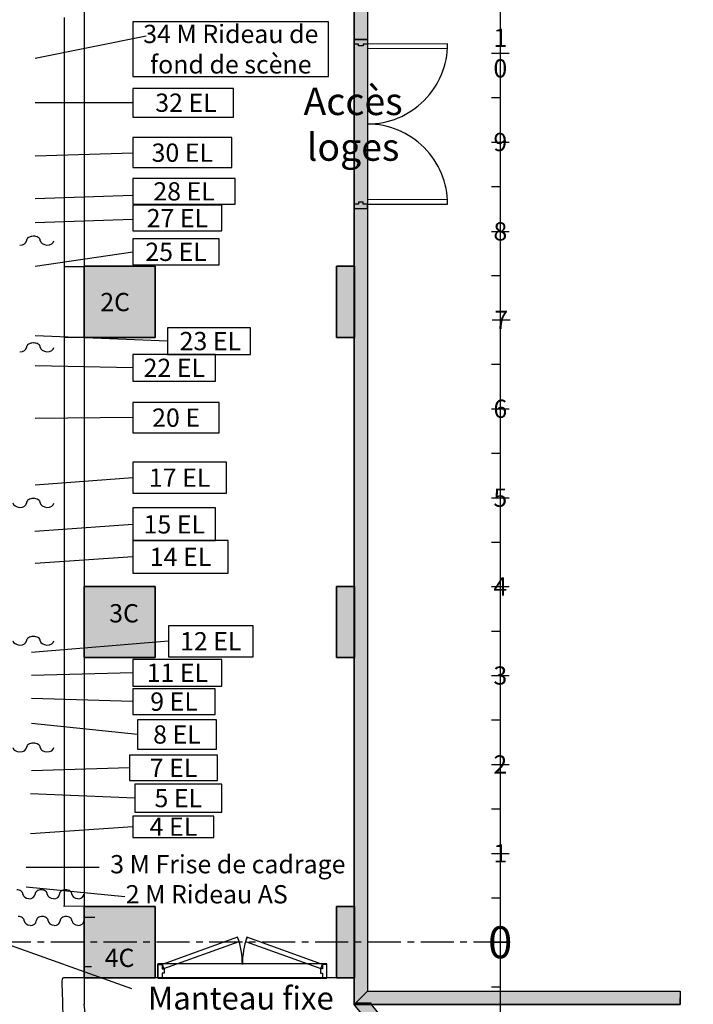
# Model space of a CAD drawing. Extents: x -153 to 3102, y -199 to 4741.
# Drawn here: x 2340 to 3097, y 2487 to 3594 of the extents above; entities that cross this region are included whole.
import ezdxf

# ---------------------------------------------------------------- set-up
doc = ezdxf.new("R2010")
doc.units = 0
doc.header["$LTSCALE"] = 29.7
doc.header["$MEASUREMENT"] = 0
doc.linetypes.add('CENTER', pattern=[2, 1.25, -0.25, 0.25, -0.25])
doc.layers.get('0').update_dxf_attribs({"linetype": 'CONTINUOUS'})
for name, color, linetype in [('ANNOTATIONS', 7, 'CONTINUOUS'), ('PASSERELLE_ET_PERROQUETS', 7, 'CONTINUOUS'), ('PERCHES__PONT_ET_PASSERELLE', 7, 'CONTINUOUS'), ('STRUCTURE_DE_BâTIMENT', 7, 'CONTINUOUS'), ('TAPS', 7, 'CONTINUOUS')]:
    doc.layers.add(name, color=color, linetype=linetype)
doc.styles.get("Standard").update_dxf_attribs({"font": 'txt.shx'})

msp = doc.modelspace()

# ---------------------------------------------------------------- hatches: boundary and pattern name
at = {"layer": 'STRUCTURE_DE_BâTIMENT'}
for color, points in [(253, [(2731.1, 3651.9), (2731.1, 2501.9), (2716.1, 2486.9), (2716.1, 3636.9)]), (253, [(2412.4, 3236.9), (2412.4, 3316.9), (2492.4, 3316.9), (2492.4, 3236.9)]), (43, [(2412.4, 3236.9), (2412.4, 3316.9), (2492.4, 3316.9), (2492.4, 3236.9)]), (253, [(2716.4, 3316.9), (2716.4, 3236.9), (2696.4, 3236.9), (2696.4, 3316.9)]), (43, [(2412.4, 2876.9), (2412.4, 2956.9), (2492.4, 2956.9), (2492.4, 2876.9)]), (253, [(2716.4, 2956.9), (2716.4, 2876.9), (2696.4, 2876.9), (2696.4, 2956.9)]), (43, [(2412.4, 2516.9), (2412.4, 2596.9), (2492.4, 2596.9), (2492.4, 2516.9)]), (253, [(2716.4, 2596.9), (2716.4, 2516.9), (2696.4, 2516.9), (2696.4, 2596.9)]), (253, [(2731.1, 2501.9), (3082.4, 2501.9), (3082.4, 2494.4), (3082.4, 2486.9), (2716.1, 2486.9)]), (253, [(2716.1, 2486.9), (2735.3, 2486.9), (2735.3, 2488.4), (2716.1, 2488.4)]), (253, [(2735.3, 2486.9, -0.168875), (3097.3, 1431.9), (3089.8, 1431.9), (3082.3, 1431.9, 0.170677), (2716.1, 2486.9)])]:
    msp.add_hatch(color=color, dxfattribs=at).paths.add_polyline_path(points)

# ---------------------------------------------------------------- linework, layer by layer
at = {"color": 7, "linetype": 'Continuous'}
for p, q in [((2412.4, 2584.9), (2424.5, 2584.9)), ((2412.4, 2529.3), (2420.9, 2529.3))]:
    msp.add_line(p, q, dxfattribs=at)
at = {"color": 7, "linetype": 'CENTER'}
msp.add_line((2887.4, 2556.7), (72.4, 2556.7), dxfattribs=at)
at = {"layer": 'PASSERELLE_ET_PERROQUETS', "linetype": 'Continuous'}
for p, q in [((2390.1, 3596.9), (2390.1, 2596.9)), ((2412.4, 3316.4), (2390.1, 3316.4)), ((2412.4, 3236.9), (2390.1, 3236.9)), ((2412.4, 2597.2), (2389.4, 2596.9)), ((2412.4, 2516.9), (2389.4, 2516.9))]:
    msp.add_line(p, q, dxfattribs=at)
msp.add_open_spline([(2428.5, 2286), (2417.9, 2321.8), (2415.9, 2328.6), (2413.2, 2339.8), (2408.3, 2360.5), (2401.4, 2396.2), (2396.9, 2422.5), (2394.2, 2437.9), (2392.4, 2450), (2391, 2462), (2390.4, 2467.4), (2389.9, 2472.8), (2389.2, 2477.4), (2388.9, 2479.7), (2388.6, 2481.8), (2388.5, 2484.4), (2388.3, 2487.7), (2388.5, 2491.7), (2388.4, 2496.8), (2388.1, 2505.5), (2386.9, 2517.4), (2389.4, 2516.9)], degree=3, knots=[0, 0, 0, 0, 19.243324, 19.243324, 19.243324, 54.735175, 54.735175, 54.735175, 75.479189, 75.479189, 75.479189, 84.795657, 84.795657, 84.795657, 89.331349, 89.331349, 89.331349, 95.095644, 95.095644, 95.095644, 105.042034, 105.042034, 105.042034, 105.042034], dxfattribs=at)
at = {"layer": 'PERCHES__PONT_ET_PASSERELLE', "color": 7, "linetype": 'Continuous'}
for p, q in [((2880.4, 3656.7), (2880.4, 1451.7)), ((2870.4, 3556.7), (2890.4, 3556.7)), ((2870.4, 3506.7), (2880.4, 3506.7)), ((2870.4, 3456.7), (2890.4, 3456.7)), ((2870.4, 3406.7), (2880.4, 3406.7)), ((2870.4, 3356.2), (2890.4, 3356.2)), ((2870.4, 3306.7), (2880.4, 3306.7)), ((2871.4, 3256.7), (2891.4, 3256.7)), ((2870.4, 3206.7), (2880.4, 3206.7)), ((2870.4, 3156.7), (2890.4, 3156.7)), ((2870.4, 3106.7), (2880.4, 3106.7)), ((2870.4, 3056.7), (2890.4, 3056.7)), ((2870.4, 3006.7), (2880.4, 3006.7)), ((2870.4, 2956.7), (2890.4, 2956.7)), ((2870.4, 2906.7), (2880.4, 2906.7)), ((2870.4, 2856.7), (2890.4, 2856.7)), ((2870.4, 2806.7), (2880.4, 2806.7)), ((2870.4, 2756.7), (2890.4, 2756.7)), ((2870.4, 2706.7), (2880.4, 2706.7)), ((2870.4, 2656.7), (2890.4, 2656.7)), ((2870.4, 2606.7), (2880.4, 2606.7)), ((2870.3, 2556.7), (2890.3, 2556.7)), ((2870.4, 2506.7), (2880.4, 2506.7))]:
    msp.add_line(p, q, dxfattribs=at)
at = {"layer": 'PERCHES__PONT_ET_PASSERELLE', "linetype": 'Continuous'}
for p, q in [((2482.4, 3575.7), (2357.4, 3550.7)), ((2467.4, 3500.9), (2357.4, 3500.7)), ((2467.4, 3444.2), (2357.4, 3440.7)), ((2467.4, 3396.7), (2357.4, 3392.7)), ((2467.4, 3369.6), (2357.4, 3365.7)), ((2467.4, 3332.7), (2357.5, 3316.7)), ((2506.4, 3232.7), (2357.4, 3238.7)), ((2467.4, 3202.7), (2357.4, 3204.8)), ((2467.4, 3146.7), (2357.4, 3145.7)), ((2467.4, 3079.2), (2357.4, 3070.7)), ((2467.4, 3026.7), (2357.1, 3018.7)), ((2467.4, 2990.1), (2357.4, 2982.7)), ((2507.4, 2895.2), (2353.3, 2882.7)), ((2467.4, 2859.8), (2353.3, 2856.7)), ((2467.4, 2827.4), (2353.3, 2830.7)), ((2472.4, 2790.4), (2353.4, 2802.7)), ((2463.7, 2752.9), (2353.4, 2749.7)), ((2469.5, 2718.9), (2352.4, 2723.7)), ((2467.4, 2686.7), (2352.4, 2678.7)), ((2429.4, 2640.7), (2347.4, 2640.7)), ((2458.4, 2607.9), (2347.3, 2618.7))]:
    msp.add_line(p, q, dxfattribs=at)
for points in [[(2467.4, 3530.5), (2687.4, 3530.5), (2687.4, 3591.7), (2467.4, 3591.7)], [(2467.4, 3484.7), (2580.4, 3484.7), (2580.4, 3517), (2467.4, 3517)], [(2467.4, 3427.9), (2578.4, 3427.9), (2578.4, 3461.6), (2467.4, 3461.6)], [(2467.4, 3386.7), (2582.4, 3386.7), (2582.4, 3415.7), (2467.4, 3415.7)], [(2467.4, 3356.7), (2567.4, 3356.7), (2567.4, 3385.5), (2467.4, 3385.5)], [(2467.4, 3318.7), (2564.4, 3318.7), (2564.4, 3347.7), (2467.4, 3347.7)], [(2506.4, 3217.7), (2599.4, 3217.7), (2599.4, 3247.7), (2506.4, 3247.7)], [(2467.4, 3187.7), (2560.4, 3187.7), (2560.4, 3217.7), (2467.4, 3217.7)], [(2467.4, 3129.6), (2564.4, 3129.6), (2564.4, 3163.9), (2467.4, 3163.9)], [(2467.4, 3061.7), (2572.4, 3061.7), (2572.4, 3096.7), (2467.4, 3096.7)], [(2467.4, 3008.4), (2560.4, 3008.4), (2560.4, 3045.1), (2467.4, 3045.1)], [(2467.4, 2971.7), (2574.4, 2971.7), (2574.4, 3008.5), (2467.4, 3008.5)], [(2507.4, 2877.7), (2602.4, 2877.7), (2602.4, 2912.7), (2507.4, 2912.7)], [(2467.4, 2844.9), (2567.4, 2844.9), (2567.4, 2874.7), (2467.4, 2874.7)], [(2467.4, 2813), (2559.9, 2813), (2559.9, 2841.7), (2467.4, 2841.7)], [(2472.4, 2774), (2561.5, 2774), (2561.5, 2806.7), (2472.4, 2806.7)], [(2463.7, 2738.7), (2562.4, 2738.7), (2562.4, 2767), (2463.7, 2767)], [(2469.5, 2703), (2567.4, 2703), (2567.4, 2734.7), (2469.5, 2734.7)], [(2467.4, 2674.7), (2558.4, 2674.7), (2558.4, 2698.7), (2467.4, 2698.7)]]:
    msp.add_lwpolyline(points, close=True, dxfattribs=at)
at = {"layer": 'STRUCTURE_DE_BâTIMENT', "linetype": 'Continuous'}
for p, q in [((2731.1, 3651.9), (2731.1, 2501.9)), ((2412.4, 3636.4), (2412.4, 2516.9)), ((2716.1, 3636.9), (2716.1, 2486.9)), ((2716.1, 3571.9), (2731.1, 3571.9)), ((2716.1, 3566.9), (2716.1, 3571.9)), ((2716.1, 3571.9), (2731.1, 3571.9)), ((2721.1, 3566.9), (2716.1, 3566.9)), ((2721.1, 3564.9), (2721.1, 3566.9)), ((2731.1, 3566.9), (2726.1, 3566.9)), ((2726.1, 3566.9), (2726.1, 3564.9)), ((2731.1, 3571.9), (2731.1, 3566.9)), ((2726.1, 3564.9), (2721.1, 3564.9)), ((2726.1, 3388.9), (2721.1, 3388.9)), ((2721.1, 3388.9), (2721.1, 3386.9)), ((2726.1, 3386.9), (2726.1, 3388.9)), ((2721.1, 3386.9), (2716.1, 3386.9)), ((2716.1, 3386.9), (2716.1, 3381.9)), ((2716.1, 3381.9), (2731.1, 3381.9)), ((2716.1, 3381.9), (2731.1, 3381.9)), ((2731.1, 3386.9), (2726.1, 3386.9)), ((2731.1, 3381.9), (2731.1, 3386.9)), ((2495.4, 2516.9), (2495.4, 2531.9)), ((2495.4, 2531.9), (2500.4, 2531.9)), ((2495.4, 2516.9), (2495.4, 2531.9)), ((2500.4, 2531.9), (2500.4, 2526.9)), ((2500.4, 2526.9), (2502.4, 2526.9)), ((2502.4, 2526.9), (2502.4, 2521.9)), ((2680.4, 2526.9), (2678.4, 2526.9)), ((2678.4, 2526.9), (2678.4, 2521.9)), ((2685.4, 2531.9), (2680.4, 2531.9)), ((2680.4, 2531.9), (2680.4, 2526.9)), ((2685.4, 2516.9), (2685.4, 2531.9)), ((2685.4, 2516.9), (2685.4, 2531.9)), ((2412.4, 2516.9), (2412.4, 2486.9)), ((2696.4, 2516.9), (2492.4, 2516.9)), ((2500.4, 2516.9), (2495.4, 2516.9)), ((2500.4, 2521.9), (2500.4, 2516.9)), ((2502.4, 2521.9), (2500.4, 2521.9)), ((2678.4, 2521.9), (2680.4, 2521.9)), ((2680.4, 2521.9), (2680.4, 2516.9)), ((2680.4, 2516.9), (2685.4, 2516.9))]:
    msp.add_line(p, q, dxfattribs=at)
for points in [[(2731.1, 3651.9), (2731.1, 2501.9), (2716.1, 2486.9), (2716.1, 3636.9)], [(2715.6, 3571.9), (2715.6, 3381.9), (2731.6, 3381.9), (2731.6, 3571.9)], [(2821.1, 3567.1), (2731.1, 3566.9), (2731.1, 3561.9), (2821.1, 3562.1)], [(2821.1, 3391.8), (2731.1, 3391.9), (2731.1, 3386.9), (2821.1, 3386.8)], [(2412.4, 3316.9), (2412.4, 3236.9), (2492.4, 3236.9), (2492.4, 3316.9)], [(2716.4, 3316.9), (2716.4, 3236.9), (2696.4, 3236.9), (2696.4, 3316.9)], [(2412.4, 2956.9), (2412.4, 2876.9), (2492.4, 2876.9), (2492.4, 2956.9)], [(2716.4, 2956.9), (2716.4, 2876.9), (2696.4, 2876.9), (2696.4, 2956.9)], [(2716.4, 2596.9), (2716.4, 2516.9), (2696.4, 2516.9), (2696.4, 2596.9)], [(2585.1, 2562.3), (2500.4, 2531.9), (2502, 2527.2), (2586.8, 2557.6)], [(2593.9, 2557.6), (2678.7, 2527.2), (2680.4, 2531.9), (2595.6, 2562.3)], [(2495.4, 2516.4), (2685.4, 2516.4), (2685.4, 2532.5), (2495.4, 2532.5)], [(2731.1, 2501.9), (3082.4, 2501.9), (3082.4, 2494.4), (3082.4, 2486.9), (2716.1, 2486.9)], [(2716.1, 2486.9), (2735.3, 2486.9), (2735.3, 2488.4), (2716.1, 2488.4)]]:
    msp.add_lwpolyline(points, close=True, dxfattribs=at)
at = {"layer": 'STRUCTURE_DE_BâTIMENT', "color": 7, "linetype": 'Continuous'}
for points in [[(2412.4, 3236.9), (2412.4, 3316.9), (2492.4, 3316.9), (2492.4, 3236.9)], [(2412.4, 3236.9), (2412.4, 3316.9), (2492.4, 3316.9), (2492.4, 3236.9)], [(2412.4, 2876.9), (2412.4, 2956.9), (2492.4, 2956.9), (2492.4, 2876.9)], [(2412.4, 2516.9), (2412.4, 2596.9), (2492.4, 2596.9), (2492.4, 2516.9)]]:
    msp.add_lwpolyline(points, close=True, dxfattribs=at)
for points in [[(2412.4, 3236.9), (2492.4, 3236.9), (2492.4, 3316.9), (2412.4, 3316.9)], [(2412.4, 3236.9), (2492.4, 3236.9), (2492.4, 3316.9), (2412.4, 3316.9)], [(2412.4, 2876.9), (2492.4, 2876.9), (2492.4, 2956.9), (2412.4, 2956.9)], [(2412.4, 2516.9), (2492.4, 2516.9), (2492.4, 2596.9), (2412.4, 2596.9)]]:
    msp.add_lwpolyline(points, dxfattribs=at)
at = {"layer": 'STRUCTURE_DE_BâTIMENT', "linetype": 'Continuous'}
for points in [[(2716.4, 3316.9), (2696.4, 3316.9), (2696.4, 3236.9), (2716.4, 3236.9)], [(2716.4, 2956.9), (2696.4, 2956.9), (2696.4, 2876.9), (2716.4, 2876.9)], [(2716.4, 2596.9), (2696.4, 2596.9), (2696.4, 2516.9), (2716.4, 2516.9)], [(2716.1, 2486.9), (3082.4, 2486.9), (3082.4, 2494.4)], [(2731.1, 2501.9), (3082.4, 2501.9), (3082.4, 2494.4)]]:
    msp.add_lwpolyline(points, dxfattribs=at)
msp.add_lwpolyline([(2735.3, 2486.9, -0.168875), (3097.3, 1431.9), (3089.8, 1431.9), (3082.3, 1431.9, 0.170677), (2716.1, 2486.9)], format="xyb", close=True, dxfattribs=at)
msp.add_lwpolyline([(2735.3, 2486.9, -0.168875), (3097.3, 1431.9), (3089.8, 1431.9)], format="xyb", dxfattribs=at)
for centre, start, end in [((2731.1, 3566.9), 270, 0.1232), ((2731.1, 3386.9), 359.8768, 90), ((2500.4, 2531.9), 0, 19.7067), ((2680.4, 2531.9), 160.2933, 180)]:
    msp.add_arc(centre, 90, start, end, dxfattribs=at)
msp.add_ellipse((2766.6, 2894.5), major_axis=(-134.6, -814.9), ratio=0.412574, start_param=-0.980364, end_param=-0.37613, dxfattribs=at)
at = {"layer": 'TAPS', "linetype": 'Continuous'}
msp.add_line((2466.2, 2504.3), (2252.4, 2580.7), dxfattribs=at)
for centre, major_axis, ratio, start_param, end_param in [((2340.1, 3345.7), (7.65, 0), 0.653383, -1.570796, 0), ((2355.4, 3345.7), (7.65, 0), 0.653383, 1.570796, 3.141593), ((2355.7, 3345.9), (7.38, 0), 0.653383, -0.036635, 1.607431), ((2372.4, 3346.2), (9.34, 0), 0.588045, -3.067789, -1.749766), ((2370.7, 3345.7), (7.65, 0), 0.653383, -1.570796, 0), ((2340.1, 3225.7), (7.65, 0), 0.653383, -1.570796, 0), ((2355.4, 3225.7), (7.65, 0), 0.653383, 1.570796, 3.141593), ((2355.7, 3225.9), (7.38, 0), 0.653383, -0.036635, 1.607431), ((2372.4, 3226.2), (9.34, 0), 0.588045, -3.067789, -1.749766), ((2370.7, 3225.7), (7.65, 0), 0.653383, -1.570796, 0), ((2341.8, 3051.2), (9.34, 0), 0.588045, -3.067789, -1.749766), ((2340.1, 3050.7), (7.65, 0), 0.653383, -1.570796, 0), ((2355.4, 3050.7), (7.65, 0), 0.653383, 1.570796, 3.141593), ((2355.7, 3050.9), (7.38, 0), 0.653383, -0.036635, 1.607431), ((2372.4, 3051.2), (9.34, 0), 0.588045, -3.067789, -1.749766), ((2370.7, 3050.7), (7.65, 0), 0.653383, -1.570796, 0), ((2341.8, 2896.2), (9.34, 0), 0.588045, -3.067789, -1.749766), ((2340.1, 2895.7), (7.65, 0), 0.653383, -1.570796, 0), ((2355.4, 2895.7), (7.65, 0), 0.653383, 1.570796, 3.141593), ((2355.7, 2895.9), (7.38, 0), 0.653383, -0.036635, 1.607431), ((2372.4, 2896.2), (9.34, 0), 0.588045, -3.067789, -1.749766), ((2370.7, 2895.7), (7.65, 0), 0.653383, -1.570796, 0), ((2355.4, 2775.7), (7.65, 0), 0.653383, 1.570796, 3.141593), ((2355.7, 2775.9), (7.38, 0), 0.653383, -0.036635, 1.607431), ((2341.8, 2776.2), (9.34, 0), 0.588045, -3.067789, -1.749766), ((2340.1, 2775.7), (7.65, 0), 0.653383, -1.570796, 0), ((2372.4, 2776.2), (9.34, 0), 0.588045, -3.067789, -1.749766), ((2370.7, 2775.7), (7.65, 0), 0.653383, -1.570796, 0), ((2337, 2610.9), (6.64, 0), 0.727037, -0.036635, 1.607431), ((2364.2, 2610.7), (6.87, 0), 0.727037, 1.570796, 3.141593), ((2364.5, 2610.9), (6.64, 0), 0.727037, -0.036635, 1.607431), ((2391.7, 2610.7), (6.88, 0), 0.727037, 1.570796, 3.141593), ((2392, 2610.9), (6.64, 0), 0.727037, -0.036635, 1.607431), ((2352, 2611.2), (8.39, 0), 0.654334, -3.067789, -1.749766), ((2350.5, 2610.7), (6.88, 0), 0.727037, -1.570796, 0), ((2379.5, 2611.2), (8.39, 0), 0.654334, -3.067789, -1.749766), ((2378, 2610.7), (6.88, 0), 0.727037, -1.570796, 0), ((2407, 2611.2), (8.39, 0), 0.654334, -3.067789, -1.749766), ((2405.5, 2610.7), (6.88, 0), 0.727037, -1.570796, 0), ((2338.7, 2580.9), (6.48, 0), 0.74444, -0.036635, 1.607431), ((2353.4, 2581.2), (8.2, 0), 0.669996, -3.067789, -1.749766), ((2351.9, 2580.7), (6.71, 0), 0.74444, -1.570796, 0), ((2365.4, 2580.7), (6.71, 0), 0.74444, 1.570796, 3.141593), ((2365.6, 2580.9), (6.48, 0), 0.74444, -0.036635, 1.607431), ((2380.2, 2581.2), (8.2, 0), 0.669996, -3.067789, -1.749766), ((2378.8, 2580.7), (6.71, 0), 0.74444, -1.570796, 0), ((2392.2, 2580.7), (6.71, 0), 0.74444, 1.570796, 3.141593), ((2392.4, 2580.9), (6.48, 0), 0.74444, -0.036635, 1.607431), ((2407.1, 2581.2), (8.2, 0), 0.669996, -3.067789, -1.749766), ((2405.6, 2580.7), (6.71, 0), 0.74444, -1.570796, 0)]:
    msp.add_ellipse(centre, major_axis=major_axis, ratio=ratio, start_param=start_param, end_param=end_param, dxfattribs=at)

# ---------------------------------------------------------------- texts
at = {"char_height": 20.546, "width": 80, "attachment_point": 5}
for s, insert in [('\\C7;\\fArial|b0|i0|;\\H20.546471100301;2C', (2447.4, 3276.7)), ('\\C7;\\fArial|b0|i0|;\\H20.546471100301;3C', (2457.4, 2926.7)), ('\\C7;\\fArial|b0|i0|;\\H20.546471100301;4C', (2452.4, 2539.2))]:
    msp.add_mtext(s, dxfattribs=dict(at, insert=insert))
at = {"layer": 'ANNOTATIONS', "insert": (2714.9, 3476.7), "char_height": 30.82, "width": 125, "attachment_point": 5}
msp.add_mtext('\\C7;\\fArial|b0|i0|;\\H30.820059355348;Accès \\Ploges', dxfattribs=at)
at = {"layer": 'PERCHES__PONT_ET_PASSERELLE', "attachment_point": 5}
for s, insert, char_height, width in [('{\\fArial|b1|i0|c0|p34;\\H1x;\\C7;34 M \\fArial|b0|i0|c0|p34;Rideau de \\Pfond de scène}', (2577.4, 3561.1), 20.546, 220), ('\\C7;\\fArial|b0|i0|;\\H20.546471100301;1\\P0', (2880.4, 3556.7), 20.546, 20), ('\\C12;\\fArial|b1|i0|;\\H20.546471100301; 32 EL', (2523.9, 3500.9), 20.546, 113), ('\\C7;\\fArial|b0|i0|;\\H20.546471100301;9', (2880.4, 3456.7), 20.546, 20), ('\\C12;\\fArial|b1|i0|;\\H20.546471100301;30 EL', (2522.9, 3444.7), 20.546, 111), ('\\C12;\\fArial|b1|i0|;\\H20.546471100301;28 EL', (2524.9, 3401.2), 20.546, 115), ('{\\fArial|b1|i0|c0|p34;\\C12;27 EL}', (2517.4, 3371.1), 20.546, 100), ('\\C7;\\fArial|b0|i0|;\\H20.546471100301;8', (2880.4, 3356.2), 20.546, 20), ('{\\fArial|b1|i0|c0|p34;\\H1x;\\C12;25 EL}', (2515.9, 3333.2), 20.546, 97), ('\\C7;\\fArial|b0|i0|;\\H20.546471100301;7', (2881.4, 3256.7), 20.546, 20), ('\\C12;\\fArial|b1|i0|;\\H20.546471100301; 23 EL', (2551.3, 3232.8), 20.546, 112.26), ('{\\fArial|b1|i0|c0|p34;\\H1x;\\C12;22 EL}', (2513.9, 3202.7), 20.546, 95.117), ('\\C7;\\fArial|b0|i0|;\\H20.546471100301;6', (2880.4, 3156.7), 20.546, 20), ('\\C12;\\fArial|b1|i0|;\\H20.546471100301;20 E', (2515.9, 3146.7), 20.546, 97), ('\\C12;\\fArial|b1|i0|;\\H20.546471100301;17 EL', (2519.9, 3079.2), 20.546, 105), ('\\C7;\\fArial|b0|i0|;\\H20.546471100301;5', (2880.4, 3056.7), 20.546, 20), ('{\\fArial|b1|i0|c0|p34;\\H1x;\\C12;15 EL}', (2513.9, 3026.7), 20.546, 93), ('\\C12;\\fArial|b1|i0|;\\H20.546471100301;14 EL', (2520.9, 2990.1), 20.546, 107), ('\\C7;\\fArial|b0|i0|;\\H20.546471100301;4', (2880.4, 2956.7), 20.546, 20), ('{\\fArial|b1|i0|c0|p34;\\H1x;\\C12;12 EL}', (2554.9, 2895.2), 20.546, 95), ('{\\fArial|b1|i0|c0|p34;\\H1x;\\C12;11 EL}', (2517.4, 2859.8), 20.546, 100), ('\\C7;\\fArial|b0|i0|;\\H20.546471100301;3', (2880.4, 2856.7), 20.546, 20), ('\\C12;\\fArial|b1|i0|;\\H20.546471100301;9 EL', (2513.6, 2827.4), 20.546, 92.533), ('\\C12;\\fArial|b1|i0|;\\H20.546471100301;8 EL', (2516.9, 2790.4), 20.546, 89.1), ('{\\fArial|b1|i0|c0|p34;\\H1x;\\C12;7 EL}', (2513, 2752.9), 20.546, 98.626), ('\\C7;\\fArial|b0|i0|;\\H20.546471100301;2', (2880.4, 2756.7), 20.546, 20), ('\\C12;\\fArial|b1|i0|;\\H20.546471100301;5 EL', (2518.4, 2718.9), 20.546, 97.842), ('\\C12;\\fArial|b1|i0|;\\H20.546471100301;4 EL', (2512.9, 2686.7), 20.546, 91), ('\\C7;\\fArial|b0|i0|;\\H20.546471100301;1', (2880.4, 2656.7), 20.546, 20), ('{\\fArial|b1|i0|c0|p34;\\H1x;\\C7;3 M Frise de cadrage}', (2574.1, 2644.5), 20.546, 320), ('{\\fArial|b1|i0|c0|p34;\\H1x;\\C7;2 M Rideau AS}', (2550.4, 2610.7), 20.546, 204), ('\\C7;\\fArial|b0|i0|;\\H35.956148073077;0', (2880.3, 2556.7), 35.956, 20)]:
    msp.add_mtext(s, dxfattribs=dict(at, insert=insert, char_height=char_height, width=width))
at = {"layer": 'TAPS', "insert": (2588.7, 2472.5), "char_height": 25.683, "width": 245, "attachment_point": 5}
msp.add_mtext('\\C7;\\fArial|b0|i0|;\\H25.683265227824;Manteau fixe\\PH=8m', dxfattribs=at)

doc.saveas('drawing.dxf')
